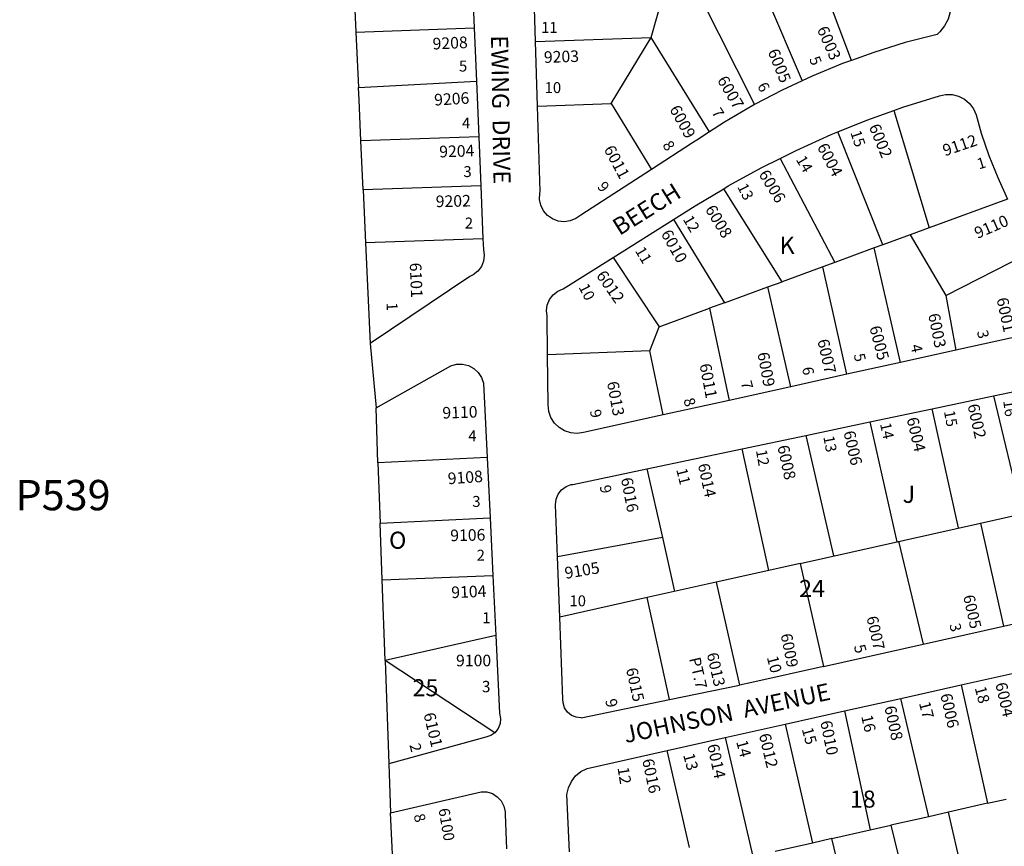
# Model space of a CAD drawing. Units: inches. Extents: x 1273722 to 1279787, y 485336 to 489490.
# Drawn here: x 1276748 to 1277772, y 487209 to 488069 of the extents above; entities that cross this region are included whole.
import ezdxf

# ---------------------------------------------------------------- set-up
doc = ezdxf.new("R2010")
doc.units = ezdxf.units.IN
doc.header["$MEASUREMENT"] = 0
for name, color, linetype, true_color in [('Addresses', 7, 'Continuous', 0x985281), ('Lot-Block-Parcel Text', 7, 'Continuous', 0xf0526a), ('Parcel Boundaries', 7, 'Continuous', 0xf0526a), ('Street Names', 7, 'Continuous', 0xf0526a), ('Street ROW', 7, 'Continuous', 0xf0526a)]:
    doc.layers.add(name, color=color, linetype=linetype, true_color=true_color)
doc.styles.add('Arial', font='txt')

msp = doc.modelspace()

# ---------------------------------------------------------------- linework, layer by layer
at = {"layer": 'Parcel Boundaries'}
for p, q in [((1277508.6, 488130.2), (1277561.9, 488005.8)), ((1277404.9, 488051), (1277421, 488108.7)), ((1277447.5, 488109.7), (1277512.4, 487981)), ((1277096.2, 488087.3), (1277097.6, 488056.5)), ((1277097.6, 488056.5), (1277220.6, 488061)), ((1277097.6, 488056.5), (1277100.2, 487998.7)), ((1277284.5, 488046.8), (1277404.9, 488051)), ((1277363.1, 487982.1), (1277404.9, 488051)), ((1277465.5, 487952.6), (1277404.9, 488051)), ((1277100.2, 487998.7), (1277222.9, 488005.4)), ((1277286.6, 487979.3), (1277363.1, 487982.1)), ((1277363.1, 487982.1), (1277405.1, 487913.4)), ((1277657.2, 487974.8), (1277694.1, 487852.7)), ((1277225.3, 487947.5), (1277102.7, 487943.1)), ((1277645.9, 487835.1), (1277599.1, 487952.6)), ((1277105.1, 487892.3), (1277102.7, 487943.1)), ((1277539.1, 487925), (1277595.7, 487816.6)), ((1277227.4, 487896.2), (1277105.1, 487892.3)), ((1277540.9, 487796.5), (1277480.2, 487893.4)), ((1277105.1, 487892.3), (1277107.6, 487836.9)), ((1277775.5, 487882.6), (1277694.1, 487852.7)), ((1277428, 487861.3), (1277480.9, 487774.5)), ((1277694.1, 487852.7), (1277674.4, 487845.5)), ((1277674.4, 487845.5), (1277645.9, 487835.1)), ((1277674.4, 487845.5), (1277711.5, 487782.1)), ((1277229.7, 487841.3), (1277107.6, 487836.9)), ((1277107.6, 487836.9), (1277112.4, 487732.2)), ((1277645.9, 487835.1), (1277636.9, 487831.8)), ((1277365.3, 487821.8), (1277413, 487749.5)), ((1277636.9, 487831.8), (1277595.7, 487816.6)), ((1277664.1, 487712.4), (1277636.9, 487831.8)), ((1277711.5, 487782.1), (1277800.1, 487827.6)), ((1277583.5, 487812.1), (1277540.9, 487796.5)), ((1277595.7, 487816.6), (1277583.5, 487812.1)), ((1277608.5, 487700.1), (1277583.5, 487812.1)), ((1277480.9, 487774.5), (1277526.3, 487791.1)), ((1277526.3, 487791.1), (1277540.9, 487796.5)), ((1277550, 487687.1), (1277526.3, 487791.1)), ((1277711.5, 487782.1), (1277721.7, 487725.1)), ((1277480.9, 487774.5), (1277465.6, 487768.8)), ((1277413, 487749.5), (1277465.6, 487768.8)), ((1277465.6, 487768.8), (1277485.8, 487672.9)), ((1277403.2, 487724.4), (1277413, 487749.5)), ((1277403.2, 487724.4), (1277297, 487720.2)), ((1277417.3, 487657.8), (1277403.2, 487724.4)), ((1277760.9, 487677.6), (1277790.4, 487554.8)), ((1277120.5, 487607.8), (1277118.5, 487665.3)), ((1277724.6, 487540.1), (1277697, 487664.2)), ((1277632.2, 487650.5), (1277660.4, 487525.7)), ((1277527.2, 487495.9), (1277499.4, 487622.6)), ((1277234.1, 487613.4), (1277120.5, 487607.8)), ((1277120.5, 487607.8), (1277122.8, 487544.9)), ((1277400.4, 487601.7), (1277416.4, 487530.1)), ((1277122.8, 487544.9), (1277237.1, 487550.7)), ((1277747.5, 487545.2), (1277771.4, 487437.9)), ((1277124.9, 487486), (1277122.8, 487544.9)), ((1277416.4, 487530.1), (1277307.4, 487510.1)), ((1277416.4, 487530.1), (1277428.9, 487473.9)), ((1277688, 487419.2), (1277662.5, 487526.2)), ((1277527.2, 487495.9), (1277472.4, 487483.6)), ((1277559.9, 487503.2), (1277527.2, 487495.9)), ((1277559.9, 487503.2), (1277584, 487395.9)), ((1277124.9, 487486), (1277240, 487490.6)), ((1277127.9, 487402), (1277124.9, 487486)), ((1277472.4, 487483.6), (1277496.5, 487376.3)), ((1277423.8, 487361.3), (1277400.5, 487467.5)), ((1277243, 487428), (1277127.9, 487402)), ((1277127.9, 487402), (1277131.7, 487294.5)), ((1277242, 487326.8), (1277127.9, 487402)), ((1277727.2, 487376.7), (1277754.6, 487253.3)), ((1277693.5, 487239.4), (1277664.4, 487362.6)), ((1277605.8, 487349.5), (1277632.6, 487225.6)), ((1277544.2, 487335.7), (1277572.6, 487211.9)), ((1277481.9, 487321.8), (1277510.5, 487197.8)), ((1277444.5, 487207.2), (1277421.5, 487308.2)), ((1277754.6, 487253.3), (1277714.1, 487244.1)), ((1277754.6, 487253.3), (1277774.1, 487257.8)), ((1277136.2, 487186.1), (1277133.6, 487243.5)), ((1277693.5, 487239.4), (1277654.1, 487230.5)), ((1277714.1, 487244.1), (1277693.5, 487239.4)), ((1277740.8, 487128), (1277714.1, 487244.1)), ((1277632.6, 487225.6), (1277654.1, 487230.5)), ((1277654.1, 487230.5), (1277682.2, 487114.5)), ((1277592.9, 487216.5), (1277632.6, 487225.6)), ((1277572.6, 487211.9), (1277533.6, 487203)), ((1277592.9, 487216.5), (1277572.6, 487211.9)), ((1277620.1, 487100.3), (1277592.9, 487216.5))]:
    msp.add_line(p, q, dxfattribs=at)
for points in [[(1277613.2, 488027), (1277581.7, 488110.8), (1277571.5, 488138.1)], [(1277102.7, 487943.1), (1277100.8, 487985.8), (1277100.2, 487998.7)], [(1277565.7, 487636.5), (1277594.6, 487511), (1277594.6, 487511)], [(1277559.9, 487503.2), (1277747.5, 487545.2), (1277810.6, 487559.4), (1277886, 487576.3)], [(1277472.4, 487483.6), (1277400.5, 487467.5), (1277309.8, 487447.2)]]:
    msp.add_lwpolyline(points, dxfattribs=at)
at = {"layer": 'Street ROW'}
for p, q in [((1277218.4, 488115), (1277220.6, 488061)), ((1277284.5, 488046.8), (1277282.7, 488103.5)), ((1277220.6, 488061), (1277222.9, 488005.4)), ((1277286.6, 487979.3), (1277284.5, 488046.8)), ((1277222.9, 488005.4), (1277225.3, 487947.5)), ((1277225.3, 487947.5), (1277227.4, 487896.2)), ((1277227.4, 487896.2), (1277229.7, 487841.3)), ((1277365.3, 487821.8), (1277428, 487861.3)), ((1277112.4, 487732.2), (1277118.5, 487665.3)), ((1277721.7, 487725.1), (1277664.1, 487712.4)), ((1277664.1, 487712.4), (1277608.5, 487700.1)), ((1277608.5, 487700.1), (1277550, 487687.1)), ((1277550, 487687.1), (1277485.8, 487672.9)), ((1277485.8, 487672.9), (1277417.3, 487657.8)), ((1277697, 487664.2), (1277760.9, 487677.6)), ((1277632.2, 487650.5), (1277697, 487664.2)), ((1277565.7, 487636.5), (1277632.2, 487650.5)), ((1277499.4, 487622.6), (1277565.7, 487636.5)), ((1277400.4, 487601.7), (1277499.4, 487622.6)), ((1277234.1, 487613.4), (1277237.1, 487550.7)), ((1277237.1, 487550.7), (1277240, 487490.6)), ((1277309.8, 487447.2), (1277307.4, 487510.1)), ((1277240, 487490.6), (1277243, 487428)), ((1277727.2, 487376.7), (1277789.9, 487390.7)), ((1277664.4, 487362.6), (1277727.2, 487376.7)), ((1277605.8, 487349.5), (1277664.4, 487362.6)), ((1277544.2, 487335.7), (1277605.8, 487349.5)), ((1277481.9, 487321.8), (1277544.2, 487335.7)), ((1277421.5, 487308.2), (1277481.9, 487321.8)), ((1277131.7, 487294.5), (1277133.6, 487243.5))]:
    msp.add_line(p, q, dxfattribs=at)
for points in [[(1277716.8, 488099), (1277716.6, 488085.9), (1277715.9, 488077.7), (1277713.7, 488070), (1277710, 488062.9), (1277705, 488056.7), (1277702.4, 488054.1), (1277669.1, 488045.5), (1277636.3, 488035.4), (1277613.2, 488027)], [(1277613.2, 488027), (1277604, 488023.7), (1277572.2, 488010.6), (1277561.9, 488005.8)], [(1277561.9, 488005.8), (1277541.1, 487996.1), (1277512.4, 487981)], [(1277657.2, 487974.8), (1277666.6, 487978.2), (1277704.7, 487990.2), (1277711, 487991.5), (1277717.9, 487991.4), (1277724.6, 487989.7), (1277730.7, 487986.5), (1277736, 487982.1), (1277740.1, 487976.5), (1277742.8, 487970.2), (1277748.1, 487951.1), (1277756, 487927.8), (1277765.5, 487905), (1277775.5, 487882.6)], [(1277405.1, 487913.4), (1277331.5, 487865.9), (1277326.4, 487862.2), (1277320.6, 487859.8), (1277314.3, 487859), (1277308, 487859.7), (1277302.1, 487862), (1277296.9, 487865.6), (1277292.8, 487870.4), (1277290, 487876.1), (1277288.7, 487882.3), (1277289, 487888.6), (1277289.4, 487890.5), (1277286.6, 487979.3)], [(1277512.4, 487981), (1277510.7, 487980.1), (1277481, 487962.7), (1277465.5, 487952.6)], [(1277599.1, 487952.6), (1277629, 487964.7), (1277657.2, 487974.8)], [(1277465.5, 487952.6), (1277452.2, 487944), (1277447.9, 487941.1), (1277405.1, 487913.4)], [(1277539.1, 487925), (1277555.6, 487933.3), (1277592, 487949.7), (1277599.1, 487952.6)], [(1277480.2, 487893.4), (1277484.8, 487896.2), (1277519.8, 487915.4), (1277539.1, 487925)], [(1277428, 487861.3), (1277450.6, 487875.5), (1277480.2, 487893.4)], [(1277229.7, 487841.3), (1277230.2, 487830.1), (1277231, 487824.1), (1277230.3, 487818), (1277228.1, 487812.4), (1277224.5, 487807.5), (1277219.7, 487803.6), (1277216, 487801.8), (1277112.4, 487732.2)], [(1277297, 487720.2), (1277296.4, 487761.1), (1277295.9, 487766.1), (1277296.7, 487772.2), (1277299.1, 487777.9), (1277302.8, 487782.8), (1277307.6, 487786.6), (1277313.2, 487789), (1277365.3, 487821.8)], [(1277800.1, 487827.6), (1277820, 487783.1), (1277821.5, 487779.3), (1277822.7, 487772.5), (1277822.4, 487765.6), (1277820.5, 487759), (1277817.2, 487753), (1277812.6, 487747.9), (1277807, 487744), (1277721.7, 487725.1)], [(1277417.3, 487657.8), (1277334.2, 487639.4), (1277327.8, 487638.4), (1277321.1, 487639), (1277314.7, 487641.1), (1277308.9, 487644.6), (1277304.1, 487649.3), (1277300.5, 487655.1), (1277298.3, 487661.5), (1277297.7, 487668.2), (1277297, 487720.2)], [(1277118.5, 487665.3), (1277190.8, 487705.9), (1277196.3, 487709), (1277202.3, 487710.7), (1277208.6, 487710.7), (1277214.7, 487709.3), (1277220.2, 487706.3), (1277224.8, 487702.1), (1277228.2, 487696.9), (1277230.2, 487690.9), (1277234.1, 487613.4)], [(1277760.9, 487677.6), (1277837.7, 487693.8), (1277842.4, 487695.2), (1277847.4, 487695), (1277848, 487694.8), (1277852.1, 487693.3), (1277856, 487690.2), (1277858.8, 487686.1), (1277860, 487682.2), (1277885.8, 487576.2), (1277886, 487576.3)], [(1277307.4, 487510.1), (1277305.3, 487564.3), (1277305.9, 487570), (1277308.1, 487575.3), (1277311.6, 487579.8), (1277316.2, 487583.2), (1277321.5, 487585.2), (1277323.1, 487585.5), (1277400.4, 487601.7)], [(1277584, 487395.9), (1277771.4, 487437.9), (1277835.3, 487452.2), (1277895.8, 487465.7)], [(1277331.9, 487342.4), (1277326.7, 487342.9), (1277321.7, 487344.9), (1277317.6, 487348.3), (1277314.7, 487352.7), (1277313.1, 487357.8), (1277313, 487361.9), (1277309.8, 487447.2)], [(1277243, 487428), (1277246.9, 487347.1), (1277248, 487341.7), (1277247.5, 487336.3), (1277245.5, 487331.3), (1277242, 487326.8)], [(1277584, 487395.9), (1277509.6, 487379.3), (1277496.5, 487376.3)], [(1277331.9, 487342.4), (1277423.8, 487361.3), (1277496.5, 487376.3)], [(1277242, 487326.8), (1277237.8, 487323.8), (1277232.6, 487322.1), (1277131.7, 487294.5)], [(1277319.7, 487202.8), (1277317.1, 487262.6), (1277318.6, 487269.6), (1277321.7, 487276.1), (1277326.1, 487281.8), (1277331.7, 487286.3), (1277338.1, 487289.5), (1277421.5, 487308.2)], [(1277133.6, 487243.5), (1277227.8, 487265.4), (1277233.8, 487265.1), (1277239.5, 487263.4), (1277244.6, 487260.2), (1277248.7, 487255.8), (1277251.5, 487250.4), (1277252.8, 487244.6), (1277252.9, 487241.6), (1277254.3, 487205.8)]]:
    msp.add_lwpolyline(points, dxfattribs=at)

# ---------------------------------------------------------------- texts
at = {"layer": 'Addresses', "color": 18, "true_color": 0x000000, "style": 'Arial'}
for s, height, rotation, p in [('6003', 12.07, -66.4124, (1277577, 488059.5)), ('9208', 12.07, 2.6025, (1277177.6, 488038.3)), ('9203', 12.07, 1.9091, (1277293.3, 488024.3)), ('6005', 12.07, -67.9322, (1277525.8, 488036.2)), ('6007', 12.07, -59.6016, (1277473, 488006.5)), ('9206', 12.07, 3.2892, (1277179.3, 487979.9)), ('6009', 12.07, -61.0741, (1277423.4, 487976.3)), ('6002', 12.07, -67.5429, (1277631, 487957.9)), ('9112', 12.07, 18.825, (1277710.5, 487927.1)), ('9204', 12.07, 1.9305, (1277184.4, 487925.9)), ('6011', 12.07, -61.8866, (1277355.1, 487934.6)), ('6004', 12.07, -62.4746, (1277577, 487937)), ('6006', 12.07, -58.671, (1277516.1, 487908.5)), ('9202', 12.07, 1.3174, (1277180.7, 487874.1)), ('6008', 12.07, -58.6712, (1277460.4, 487871.9)), ('9110', 12.07, 23.5198, (1277744.3, 487841)), ('6010', 12.07, -60.5244, (1277414.5, 487846.5)), ('6101', 12.07, -87.7095, (1277153.5, 487816.1)), ('6012', 12.07, -55.2652, (1277347, 487803)), ('6001', 12.07, -77.735, (1277764, 487778.7)), ('6003', 12.07, -78.6899, (1277692.9, 487762.4)), ('6005', 12.07, -75.3236, (1277631.7, 487749)), ('6007', 12.07, -77.1643, (1277577.6, 487735.4)), ('6009', 12.07, -79.3801, (1277515.2, 487722.1)), ('6011', 12.07, -79.2161, (1277455, 487710.2)), ('6013', 12.07, -79.634, (1277358.7, 487691.7)), ('6002', 12.07, -77.3195, (1277733.8, 487667.9)), ('9110', 12.07, 1.9524, (1277187.7, 487653.9)), ('6004', 12.07, -76.6908, (1277670.5, 487653.9)), ('6006', 12.07, -77.1066, (1277604.7, 487639.9)), ('6008', 12.07, -77.6804, (1277536, 487625)), ('6014', 11.83, -77.7116, (1277453.3, 487606)), ('9108', 12.07, 4.004, (1277193.5, 487585.5)), ('6016', 12.07, -79.1143, (1277373.2, 487591.5)), ('9106', 12.07, 1.3019, (1277195.8, 487526.2)), ('9105', 12.07, 9.5739, (1277315.8, 487487)), ('9104', 12.07, 2.3613, (1277197, 487466.9)), ('6005', 11.83, -77.535, (1277729.3, 487469.1)), ('6007', 11.83, -77.4123, (1277628.7, 487447)), ('6009', 11.83, -78.5787, (1277539.4, 487429)), ('6013', 11.83, -77.0822, (1277462.5, 487408.9)), ('6015', 11.83, -77.535, (1277378.5, 487393.2)), ('6004', 12.07, -76.7592, (1277762.7, 487377.8)), ('6006', 12.07, -77.3002, (1277705.5, 487366.4)), ('6008', 12.07, -77.5603, (1277647.3, 487353.5)), ('6101', 12.07, -76.6502, (1277167.8, 487346.3)), ('6010', 12.07, -78.5509, (1277580.6, 487338.3)), ('6012', 12.07, -76.7153, (1277516.8, 487324.7)), ('6014', 12.07, -77.7352, (1277463, 487313.8)), ('6016', 12.07, -78.0032, (1277395.3, 487298.5)), ('6100', 11.36, -80.3025, (1277183.4, 487247.3))]:
    msp.add_text(s, height=height, rotation=rotation, dxfattribs=at).set_placement(p)
msp.add_text('9100', height=12.07, dxfattribs=at).set_placement((1277201.7, 487396))
at = {"layer": 'Lot-Block-Parcel Text', "color": 14, "true_color": 0xa80000, "style": 'Arial'}
for s, height, p in [('11', 11.36, (1277290.2, 488055.7)), ('5', 11.4, (1277204.7, 488015.4)), ('10', 11.36, (1277293.9, 487993)), ('4', 11.4, (1277207.9, 487956.1)), ('3', 11.4, (1277209.4, 487905.5)), ('2', 11.4, (1277210.8, 487851.9)), ('K', 17.8, (1277538.3, 487825.5)), ('4', 11.4, (1277214.5, 487630.4)), ('P539', 31.56, (1276743.3, 487558.5)), ('J', 17.8, (1277666.4, 487566.2)), ('3', 11.4, (1277218.6, 487562)), ('O', 17.8, (1277132, 487518.4)), ('2', 11.4, (1277223.1, 487506)), ('24', 17.75, (1277558.7, 487468.2)), ('10', 11.36, (1277319.7, 487458.5)), ('1', 11.4, (1277229, 487440.9)), ('25', 17.75, (1277156.4, 487364.8)), ('3', 11.8, (1277228.6, 487369)), ('18', 17.75, (1277611.5, 487248.8))]:
    msp.add_text(s, height=height, dxfattribs=at).set_placement(p)
for s, height, rotation, p in [('5', 11.4, -67.3224, (1277568.9, 488028.5)), ('6', 11.4, -60.1076, (1277514.7, 488000.2)), ('7', 11.4, -57.143, (1277467.2, 487972.9)), ('15', 11.36, -71.3471, (1277611.8, 487952)), ('8', 11.4, -55.5818, (1277416, 487938.6)), ('14', 11.36, -59.5005, (1277555, 487923.8)), ('1', 11.4, 16.8685, (1277745.8, 487913.4)), ('9', 11.4, -50.4355, (1277348, 487895.1)), ('13', 11.36, -62.726, (1277494, 487895.4)), ('12', 11.36, -59.6143, (1277437.4, 487861.6)), ('11', 11.36, -59.1205, (1277387.6, 487828.8)), ('10', 11.36, -62.8214, (1277328.9, 487791)), ('1', 11.4, -88.1681, (1277129.4, 487774.8)), ('3', 11.4, -76.826, (1277743.6, 487744.7)), ('4', 11.4, -77.975, (1277674.6, 487730.2)), ('5', 11.4, -77.112, (1277615.4, 487720.6)), ('6', 11.4, -81.3309, (1277561.9, 487707)), ('7', 11.4, -75.2767, (1277497.9, 487691.7)), ('8', 11.4, -72.2833, (1277438.1, 487673.5)), ('16', 11.36, -82.2376, (1277771, 487672.4)), ('9', 11.4, -77.1871, (1277340.8, 487662.1)), ('15', 11.36, -79.3193, (1277709.3, 487661.5)), ('14', 11.36, -77.6967, (1277642.8, 487648.5)), ('13', 11.36, -79.4121, (1277583.8, 487635.1)), ('12', 11.36, -79.9571, (1277513.7, 487620.8)), ('11', 11.36, -75.7361, (1277430.7, 487600.8)), ('9', 11.4, -79.5434, (1277351.1, 487583.7)), ('3', 11.4, -76.8422, (1277715, 487439.4)), ('5', 11.8, -74.4171, (1277615.5, 487417)), ('PT.7', 11.83, -77.0105, (1277444.2, 487404)), ('10', 11.83, -75.5113, (1277525, 487405.3)), ('18', 11.83, -74.8798, (1277741.3, 487373.5)), ('9', 11.8, -77.565, (1277356.8, 487360.8)), ('17', 11.83, -75.4689, (1277683.3, 487357.7)), ('16', 11.83, -77.0123, (1277623.2, 487343.9)), ('15', 11.83, -74.3525, (1277561.3, 487330.6)), ('2', 11.4, -75.1969, (1277153.1, 487314.1)), ('14', 11.83, -75.0468, (1277493.1, 487317.5)), ('13', 11.83, -74.6767, (1277437.9, 487303.7)), ('12', 11.83, -80.9781, (1277369.7, 487290.2)), ('8', 11.4, -73.0659, (1277157.3, 487240.6))]:
    msp.add_text(s, height=height, rotation=rotation, dxfattribs=at).set_placement(p)
at = {"layer": 'Street Names', "color": 18, "true_color": 0x000000, "style": 'Arial'}
for s, rotation, p in [('EWING  DRIVE', -89.0026, (1277238.1, 488053)), ('BEECH', 32.0056, (1277371.8, 487844.1)), ('JOHNSON  AVENUE', 12.0035, (1277378.2, 487315.9))]:
    msp.add_text(s, height=17.75, rotation=rotation, dxfattribs=at).set_placement(p)

doc.saveas('drawing.dxf')
